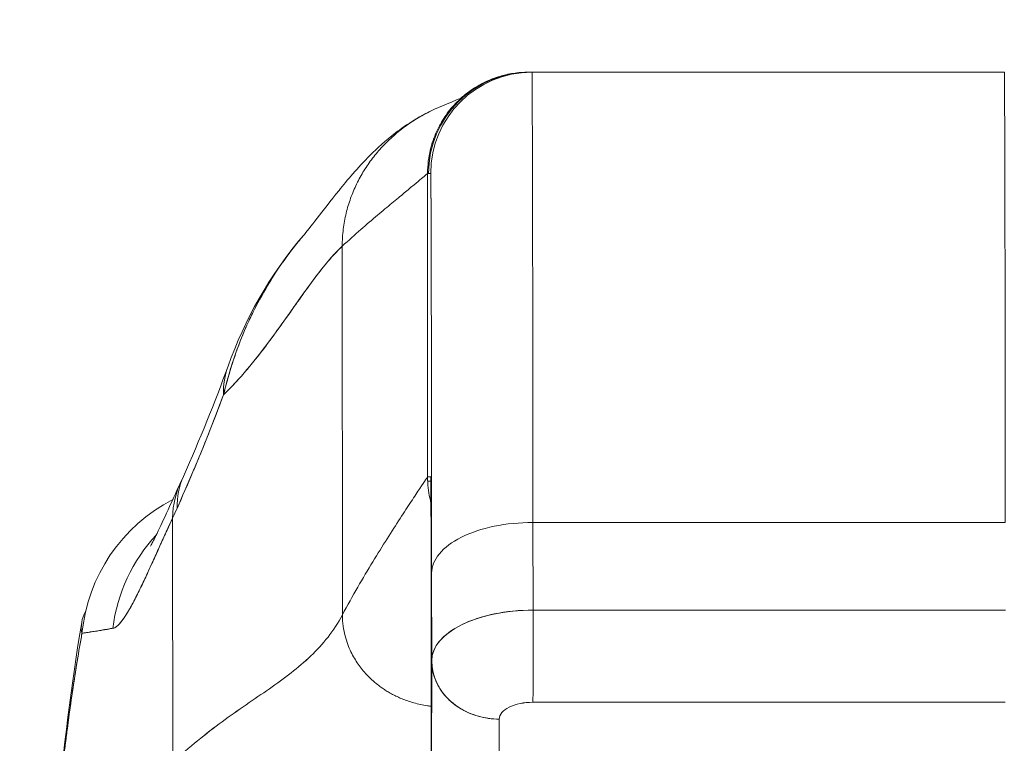
# Model space of a CAD drawing. Units: inches. Extents: x 8 to 265, y 5 to 156.
# Drawn here: x 78 to 80, y 50 to 51 of the extents above; entities that cross this region are included whole.
import ezdxf

# ---------------------------------------------------------------- set-up
doc = ezdxf.new("R2010")
doc.units = ezdxf.units.IN
doc.header["$LTSCALE"] = 16
doc.header["$MEASUREMENT"] = 0
doc.layers.add('Dimension (ANSI)', color=7, linetype='Continuous', lineweight=5)
doc.layers.add('Visible (ANSI)', color=7, linetype='Continuous', lineweight=5)
doc.styles.add('TAHOMA', font='tahoma.ttf')
doc.dimstyles.new('Default (ANSI)', dxfattribs={"dimscale": 16, "dimtxt": 0.07, "dimasz": 0.098425, "dimexe": 0.125, "dimexo": 0.0625, "dimgap": 0.031496, "dimtad": 0, "dimtih": 1, "dimtoh": 1, "dimrnd": 1e-08, "dimzin": 0, "dimdsep": 46, "dimtxsty": 'TAHOMA', "dimcen": 0.09, "dimdle": 0.393701, "dimclrd": 256, "dimclre": 256, "dimclrt": 256, "dimadec": 0, "dimazin": 0, "dimtfac": 1, "dimtofl": 0, "dimtmove": 0, "dimatfit": 3, "dimfxl": 1, "dimtolj": 1, "dimtzin": 0, "dimlwd": -1, "dimlwe": -1, "dimarcsym": 0})

# ---------------------------------------------------------------- blocks, each defined once
blk = doc.blocks.new('*D36')
at = {"layer": 'Defpoints', "color": 0, "transparency": 16777216}
for p in [(77.2143, 51.5366), (76.7163, 48.345), (77.2143, 48.345)]:
    blk.add_point(p, dxfattribs=at)
at = {"layer": 'Dimension (ANSI)', "transparency": 16777216}
for p, q in [((76.7163, 49.345), (76.7163, 53.5366)), ((77.2143, 49.345), (77.2143, 53.5366)), ((75.1415, 51.5366), (73.5667, 51.5366)), ((78.7891, 51.5366), (80.3639, 51.5366))]:
    blk.add_line(p, q, dxfattribs=at)
for points in [[(75.1415, 51.7991), (75.1415, 51.2742), (76.7163, 51.5366)], [(78.7891, 51.7991), (78.7891, 51.2742), (77.2143, 51.5366)]]:
    blk.add_solid(points, dxfattribs=at)
at = {"layer": 'Dimension (ANSI)', "transparency": 16777216, "insert": (82.3, 51.5366), "char_height": 1.12, "attachment_point": 5, "style": 'TAHOMA'}
blk.add_mtext('\\A1;0.50', dxfattribs=at)

msp = doc.modelspace()

# ---------------------------------------------------------------- linework, layer by layer
at = {"layer": 'Visible (ANSI)'}
for p, q in [((79.06671, 50.73439), (79.0667, 50.73439)), ((79.0667, 50.73439), (79.06671, 50.73439)), ((79.07046, 50.73445), (79.06678, 50.73445)), ((79.06796, 50.73445), (79.07046, 50.73445)), ((79.62165, 50.73445), (79.07046, 50.73445)), ((79.07046, 50.73445), (79.62165, 50.73445)), ((78.99061, 50.70337), (78.99061, 50.70337)), ((78.99061, 50.70337), (78.99061, 50.70337)), ((78.94867, 50.26201), (78.94867, 50.61634)), ((78.94867, 50.61634), (78.95235, 50.61634)), ((78.94867, 50.61634), (78.94867, 50.26201)), ((78.95235, 50.61634), (78.94985, 50.61634)), ((78.86463, 50.60127), (78.86462, 50.60127)), ((78.84929, 50.10102), (78.84905, 50.53128)), ((78.84905, 50.53128), (78.84929, 50.10102)), ((78.95235, 50.26201), (78.94867, 50.26201)), ((78.95245, 50.25719), (78.94876, 50.25719)), ((78.65152, 49.92875), (78.65116, 50.21401)), ((78.65116, 50.21401), (78.65152, 49.92875)), ((79.6228, 50.20884), (79.07162, 50.20884)), ((79.07162, 50.20884), (79.6228, 50.20884)), ((79.0717, 50.10655), (79.07162, 50.20884)), ((79.07162, 50.20884), (79.0717, 50.10655)), ((78.62122, 50.14842), (78.6212, 50.14841)), ((78.95338, 50.14978), (78.95346, 50.04783)), ((78.95346, 50.04783), (78.95338, 50.14978)), ((78.59613, 50.13922), (78.59613, 50.13921)), ((79.0717, 50.10655), (79.62288, 50.10655)), ((79.62288, 50.10655), (79.0717, 50.10655)), ((79.00941, 50.09768), (79.0094, 50.09768)), ((79.01652, 50.09971), (79.01651, 50.09971)), ((78.95307, 49.87033), (78.95346, 50.04705)), ((78.95346, 50.04705), (78.95307, 49.87033)), ((79.04432, 49.99346), (79.04432, 49.99346)), ((79.07166, 49.99899), (79.62284, 49.99899)), ((79.62284, 49.99899), (79.07166, 49.99899)), ((78.95307, 49.87033), (78.95299, 49.97262)), ((79.03186, 49.80214), (79.03225, 49.97931)), ((79.03225, 49.97931), (79.03186, 49.80214))]:
    msp.add_line(p, q, dxfattribs=at)
for centre, major_axis, ratio, start_param, end_param in [((79.06796, 50.61634), (0, 0.11811), 0.9999992, 0, 1.5707963), ((79.07046, 50.61634), (0, 0.11811), 0.9999992, 0, 1.5707963), ((79.07046, 50.61634), (0, 0.11811), 0.9999992, 0.0000029, 1.5707963), ((79.07046, 49.68323), (0, 1.05122), 0.0012735, 5.235988, 6.2831857), ((79.07046, 49.68323), (0, 1.05122), 0.0012735, 5.2359878, 6.2831853), ((79.62165, 49.68323), (0, 1.05122), 0.0012735, 5.235988, 6.2831857), ((78.95235, 49.68323), (0, 0.93311), 0.0012735, 5.2359878, 6.2831853), ((78.90087, 50.32422), (-0.18509, 0.06702), 0.6659985, 6.0967534, 6.099703), ((78.90087, 50.32422), (-0.18509, 0.06702), 0.6659983, 6.0967533, 6.0997027), ((78.90087, 50.32422), (-0.18509, 0.06702), 0.6659985, 6.2831451, 6.5389214), ((78.90087, 50.32422), (-0.18509, 0.06702), 0.6659983, 6.2831448, 6.5389211), ((78.84372, 50.18288), (-0.17998, 0.07972), 0.6555453, 6.0076826, 6.0077637), ((78.83838, 50.17112), (-0.17836, 0.08329), 0.6832725, 6.0152684, 6.0153214), ((78.83838, 50.17112), (-0.17836, 0.08329), 0.6832727, 6.2492519, 6.5879231), ((78.84372, 50.18288), (-0.17998, 0.07972), 0.6555452, 0.0000238, 0.2914868), ((78.74093, 50.06034), (0, 0.19685), 0.9981325, 0.4738837, 1.4734289), ((78.6197, 50.52837), (0.07077, 0.42284), 0.2750708, 3.9213564, 3.9604642), ((79.07149, 50.14978), (-0.11811, -0.00009), 0.4999996, 4.7109184, 6.2817157), ((79.07149, 50.14978), (-0.11811, -0.00009), 0.4999996, 4.7109184, 6.2817148), ((78.77522, 50.06034), (0, 0.19685), 0.9929995, 0.8210166, 1.4438502), ((78.77522, 50.06034), (0, -0.19685), 0.9929996, 3.9625982, 4.5854308), ((79.07159, 50.04748), (-0.11814, -0.00008), 0.5000244, 4.7111469, 6.2815198), ((79.07157, 50.0475), (-0.11811, -0.00009), 0.4999996, 4.7109184, 6.2817148), ((79.07161, 50.06718), (0, -0.07874), 0.0012722, 0.5235536, 2.0944237), ((79.07161, 50.06718), (0, 0.07874), 0.0012735, 3.6651913, 5.2359877), ((79.33929, 50.09964), (0.63975, -0.00007), 0.0000782, 2.0996157, 2.0996217), ((79.0322, 50.0475), (-0.07874, 0.00017), 0.8660247, 0.0025471, 1.5733434), ((79.07046, 49.68322), (0, 0.46068), 0.0012734, 5.4675693, 5.4675868)]:
    msp.add_ellipse(centre, major_axis=major_axis, ratio=ratio, start_param=start_param, end_param=end_param, dxfattribs=at)
for points, knots in [([(79.06678, 50.73445), (79.06036, 50.73445), (79.05434, 50.73394), (79.04869, 50.73306), (79.04304, 50.73219), (79.03778, 50.73095), (79.03288, 50.72948), (79.02798, 50.72801), (79.02345, 50.72632), (79.01924, 50.72447), (79.01503, 50.72261), (79.01114, 50.72061), (79.00753, 50.71851), (79.00392, 50.71642), (79.00058, 50.71424), (78.99748, 50.71199), (78.99438, 50.70974), (78.99151, 50.70743), (78.98882, 50.70507), (78.98614, 50.70271), (78.98365, 50.70031), (78.9813, 50.69785), (78.97896, 50.6954), (78.97677, 50.69289), (78.9747, 50.69031), (78.97263, 50.68774), (78.97069, 50.6851), (78.96885, 50.68238), (78.96701, 50.67965), (78.96528, 50.67683), (78.96364, 50.6739), (78.962, 50.67097), (78.96046, 50.66791), (78.95902, 50.66471), (78.95758, 50.6615), (78.95624, 50.65814), (78.95503, 50.65458), (78.95381, 50.65103), (78.95272, 50.64728), (78.95179, 50.64329), (78.95085, 50.63931), (78.95007, 50.6351), (78.94953, 50.63062), (78.94898, 50.62613), (78.94867, 50.62139), (78.94867, 50.61634)], [0, 0, 0, 0, 0.0666667, 0.0666667, 0.0666667, 0.1333333, 0.1333333, 0.1333333, 0.2, 0.2, 0.2, 0.2666667, 0.2666667, 0.2666667, 0.3333333, 0.3333333, 0.3333333, 0.4, 0.4, 0.4, 0.4666667, 0.4666667, 0.4666667, 0.5333333, 0.5333333, 0.5333333, 0.6, 0.6, 0.6, 0.6666667, 0.6666667, 0.6666667, 0.7333333, 0.7333333, 0.7333333, 0.8, 0.8, 0.8, 0.8666667, 0.8666667, 0.8666667, 0.9333333, 0.9333333, 0.9333333, 1, 1, 1, 1]), ([(78.9873, 50.70374), (78.9873, 50.70374), (78.98735, 50.70379), (78.98804, 50.70441), (78.9884, 50.70476), (78.99139, 50.70728), (78.9925, 50.70821), (78.99514, 50.71027), (78.99626, 50.71111), (78.99884, 50.71298), (79.0003, 50.71399), (79.005, 50.71708), (79.00859, 50.71921), (79.01963, 50.72496), (79.02769, 50.72812), (79.0459, 50.73306), (79.05638, 50.73445), (79.06678, 50.73445)], [2.32480999, 2.32480999, 2.32480999, 2.32480999, 2.41537398, 2.41537398, 2.49966762, 2.49966762, 2.52995403, 2.52995403, 2.54622109, 2.54622109, 2.56247367, 2.56247367, 2.59514196, 2.59514196, 2.66033297, 2.66033297, 2.73964219, 2.73964219, 2.73964219, 2.73964219]), ([(78.96156, 50.69331), (78.98945, 50.70534), (78.98623, 50.70327), (78.98737, 50.70392), (78.98764, 50.70409), (78.98779, 50.70419)], [0, 0, 0, 0, 1.3008789, 1.3008789, 1.6151509, 1.6151509, 1.6151509, 1.6151509]), ([(78.988, 50.70433), (78.988, 50.70433), (78.98799, 50.70432), (78.98796, 50.7043), (78.98792, 50.70427), (78.98789, 50.70425)], [1.87828684, 1.87828684, 1.87828684, 1.87828684, 1.93885415, 1.93885415, 1.99916663, 1.99916663, 1.99916663, 1.99916663]), ([(78.80342, 50.54338), (78.81074, 50.55197), (78.82561, 50.57191), (78.85512, 50.60861), (78.86626, 50.62215), (78.88986, 50.64568), (78.89929, 50.65441), (78.91766, 50.66846), (78.92477, 50.67346), (78.94125, 50.68354), (78.95083, 50.68868), (78.96156, 50.69331)], [0, 0, 0, 0, 0.7559628, 0.7559628, 1.1318491, 1.1318491, 1.32822, 1.32822, 1.4313684, 1.4313684, 1.5382093, 1.5382093, 1.5382093, 1.5382093]), ([(78.84905, 50.53128), (78.84904, 50.53813), (78.84988, 50.55136), (78.85331, 50.56998), (78.85861, 50.58753), (78.86561, 50.60405), (78.87418, 50.61958), (78.88425, 50.63415), (78.8958, 50.64777), (78.90883, 50.66042), (78.92338, 50.67203), (78.93948, 50.68252), (78.95258, 50.68934), (78.96019, 50.69272), (78.96156, 50.69331)], [0, 0, 0, 0, 0.06666667, 0.13333333, 0.2, 0.26666667, 0.33333333, 0.4, 0.46666667, 0.53333333, 0.6, 0.66666667, 0.73333333, 0.74779664, 0.74779664, 0.74779664, 0.74779664]), ([(78.96156, 50.69331), (78.96019, 50.69272), (78.95883, 50.69212), (78.95749, 50.6915), (78.9513, 50.68867), (78.94539, 50.6856), (78.93975, 50.68231), (78.93411, 50.67903), (78.92874, 50.67553), (78.92364, 50.67185), (78.91853, 50.66816), (78.91368, 50.66429), (78.90909, 50.66025), (78.90449, 50.65621), (78.90015, 50.65199), (78.89605, 50.64761), (78.89195, 50.64323), (78.8881, 50.63869), (78.8845, 50.634), (78.8809, 50.6293), (78.87754, 50.62444), (78.87443, 50.61942), (78.87132, 50.6144), (78.86846, 50.60923), (78.86587, 50.60389), (78.86327, 50.59854), (78.86094, 50.59304), (78.85889, 50.58736), (78.85684, 50.58168), (78.85508, 50.57583), (78.85362, 50.5698), (78.85217, 50.56377), (78.85102, 50.55757), (78.85024, 50.55116), (78.84946, 50.54475), (78.84904, 50.53813), (78.84905, 50.53128)], [0.25220336, 0.25220336, 0.25220336, 0.25220336, 0.26666667, 0.26666667, 0.26666667, 0.33333333, 0.33333333, 0.33333333, 0.4, 0.4, 0.4, 0.46666667, 0.46666667, 0.46666667, 0.53333333, 0.53333333, 0.53333333, 0.6, 0.6, 0.6, 0.66666667, 0.66666667, 0.66666667, 0.73333333, 0.73333333, 0.73333333, 0.8, 0.8, 0.8, 0.86666667, 0.86666667, 0.86666667, 0.93333333, 0.93333333, 0.93333333, 1, 1, 1, 1]), ([(78.94867, 50.61634), (78.94862, 50.61634), (78.94797, 50.61578), (78.94675, 50.61473), (78.94554, 50.61368), (78.94375, 50.61214), (78.94143, 50.61016), (78.93911, 50.60819), (78.93626, 50.60578), (78.9329, 50.60298), (78.92955, 50.60018), (78.92569, 50.59698), (78.92137, 50.59341), (78.91704, 50.58983), (78.91225, 50.58588), (78.90701, 50.58154), (78.90178, 50.57721), (78.89612, 50.57249), (78.89005, 50.56737), (78.88398, 50.56224), (78.8775, 50.55671), (78.87066, 50.55071), (78.86381, 50.54472), (78.8566, 50.53827), (78.84905, 50.53128)], [0, 0, 0, 0, 0.125, 0.125, 0.125, 0.25, 0.25, 0.25, 0.375, 0.375, 0.375, 0.5, 0.5, 0.5, 0.625, 0.625, 0.625, 0.75, 0.75, 0.75, 0.875, 0.875, 0.875, 1, 1, 1, 1]), ([(78.84905, 50.53128), (78.8566, 50.53827), (78.86381, 50.54472), (78.87066, 50.55071), (78.8775, 50.55671), (78.88398, 50.56224), (78.89005, 50.56737), (78.89612, 50.57249), (78.90178, 50.57721), (78.90701, 50.58154), (78.91225, 50.58588), (78.91704, 50.58983), (78.92137, 50.59341), (78.92569, 50.59698), (78.92955, 50.60018), (78.9329, 50.60298), (78.93626, 50.60578), (78.93911, 50.60819), (78.94143, 50.61016), (78.94375, 50.61214), (78.94554, 50.61368), (78.94675, 50.61473), (78.94797, 50.61578), (78.94862, 50.61634), (78.94867, 50.61634)], [0, 0, 0, 0, 0.125, 0.125, 0.125, 0.25, 0.25, 0.25, 0.375, 0.375, 0.375, 0.5, 0.5, 0.5, 0.625, 0.625, 0.625, 0.75, 0.75, 0.75, 0.875, 0.875, 0.875, 1, 1, 1, 1]), ([(78.95235, 50.61634), (78.95242, 50.61631), (78.95249, 50.61164), (78.95256, 50.60225), (78.95263, 50.59285), (78.9527, 50.57873), (78.95276, 50.56013), (78.95283, 50.54154), (78.95289, 50.51847), (78.95295, 50.49131), (78.95301, 50.46414), (78.95307, 50.43288), (78.95312, 50.39786), (78.95317, 50.36284), (78.95322, 50.32406), (78.95327, 50.28259), (78.95331, 50.24113), (78.95335, 50.19698), (78.95338, 50.14978)], [0, 0, 0, 0, 0.1666667, 0.1666667, 0.1666667, 0.3333333, 0.3333333, 0.3333333, 0.5, 0.5, 0.5, 0.6666667, 0.6666667, 0.6666667, 0.8333333, 0.8333333, 0.8333333, 1, 1, 1, 1]), ([(78.80343, 50.54339), (78.79939, 50.53866), (78.79543, 50.53379), (78.79153, 50.52877), (78.79023, 50.52708), (78.78893, 50.52539), (78.78764, 50.52367), (78.77885, 50.51199), (78.77046, 50.49955), (78.76268, 50.48661), (78.75521, 50.47419), (78.7483, 50.4613), (78.74207, 50.44816), (78.74138, 50.44671), (78.7407, 50.44525), (78.74002, 50.44379), (78.73324, 50.4291), (78.72727, 50.4141), (78.72212, 50.39877), (78.71762, 50.38541), (78.71374, 50.37179), (78.7105, 50.35788)], [0.63200387, 0.63200387, 0.63200387, 0.63200387, 0.66666667, 0.66666667, 0.66666667, 0.67827272, 0.67827272, 0.67827272, 0.75741171, 0.75741171, 0.75741171, 0.83333333, 0.83333333, 0.83333333, 0.84172939, 0.84172939, 0.84172939, 0.9263034, 0.9263034, 0.9263034, 1, 1, 1, 1]), ([(78.7105, 50.35788), (78.71312, 50.36851), (78.71609, 50.37933), (78.71948, 50.39015), (78.72297, 50.40128), (78.7269, 50.41242), (78.73129, 50.4234), (78.73466, 50.43185), (78.73831, 50.44022), (78.7422, 50.44843), (78.74226, 50.44857), (78.74233, 50.4487), (78.74239, 50.44884), (78.74367, 50.45153), (78.74497, 50.4542), (78.7463, 50.45685), (78.75194, 50.46812), (78.75803, 50.47909), (78.76451, 50.48965), (78.77116, 50.50051), (78.7782, 50.51093), (78.78554, 50.52086), (78.7876, 50.52365), (78.78969, 50.52639), (78.79179, 50.5291), (78.7956, 50.53399), (78.79948, 50.53875), (78.80342, 50.54338)], [0, 0, 0, 0, 0.05908858, 0.05908858, 0.05908858, 0.11988343, 0.11988343, 0.11988343, 0.16666667, 0.16666667, 0.16666667, 0.16744299, 0.16744299, 0.16744299, 0.18274934, 0.18274934, 0.18274934, 0.24776147, 0.24776147, 0.24776147, 0.31458683, 0.31458683, 0.31458683, 0.33333333, 0.33333333, 0.33333333, 0.36723234, 0.36723234, 0.36723234, 0.36723234]), ([(78.7105, 50.35788), (78.71067, 50.35803), (78.71083, 50.35819), (78.71099, 50.35834), (78.72029, 50.36726), (78.72926, 50.37703), (78.73793, 50.3873), (78.7466, 50.39757), (78.75497, 50.40832), (78.76307, 50.41919), (78.77117, 50.43005), (78.779, 50.44102), (78.78659, 50.45174), (78.79417, 50.46245), (78.80151, 50.4729), (78.80864, 50.48272), (78.81577, 50.49254), (78.82268, 50.50173), (78.8294, 50.50994), (78.83613, 50.51815), (78.84267, 50.52538), (78.84905, 50.53128)], [0, 0, 0, 0, 0.0028919, 0.0028919, 0.0028919, 0.1690766, 0.1690766, 0.1690766, 0.3352613, 0.3352613, 0.3352613, 0.501446, 0.501446, 0.501446, 0.6676306, 0.6676306, 0.6676306, 0.8338153, 0.8338153, 0.8338153, 1, 1, 1, 1]), ([(78.84905, 50.53128), (78.84425, 50.52684), (78.83936, 50.52165), (78.83437, 50.51586), (78.82938, 50.51007), (78.82429, 50.50367), (78.81908, 50.49682), (78.81388, 50.48996), (78.80856, 50.48266), (78.80311, 50.47504), (78.79767, 50.46743), (78.7921, 50.45952), (78.78639, 50.45146), (78.78068, 50.4434), (78.77483, 50.43519), (78.76884, 50.42699), (78.76284, 50.4188), (78.7567, 50.41061), (78.75039, 50.4026), (78.74408, 50.39459), (78.73761, 50.38675), (78.73097, 50.37924), (78.72432, 50.37173), (78.71751, 50.36456), (78.7105, 50.35788)], [0, 0, 0, 0, 0.125, 0.125, 0.125, 0.25, 0.25, 0.25, 0.375, 0.375, 0.375, 0.5, 0.5, 0.5, 0.625, 0.625, 0.625, 0.75, 0.75, 0.75, 0.875, 0.875, 0.875, 1, 1, 1, 1]), ([(78.65631, 50.22533), (78.66247, 50.23918), (78.66863, 50.25333), (78.67475, 50.26775), (78.67709, 50.27328), (78.67943, 50.27885), (78.68176, 50.28446), (78.68189, 50.28479), (78.68203, 50.28512), (78.68217, 50.28545), (78.68577, 50.29416), (78.68935, 50.30296), (78.6929, 50.31189), (78.69887, 50.32693), (78.70474, 50.34232), (78.7105, 50.35788)], [0, 0, 0, 0, 0.3333333, 0.3333333, 0.3333333, 0.461137, 0.461137, 0.461137, 0.4686966, 0.4686966, 0.4686966, 0.6666667, 0.6666667, 0.6666667, 1, 1, 1, 1]), ([(78.7105, 50.35788), (78.70451, 50.34159), (78.69828, 50.32536), (78.6918, 50.30914), (78.68554, 50.29346), (78.67904, 50.27778), (78.67231, 50.26204), (78.66711, 50.24986), (78.66177, 50.23764), (78.65631, 50.22533)], [0, 0, 0, 0, 0.368344, 0.368344, 0.368344, 0.7245572, 0.7245572, 0.7245572, 1, 1, 1, 1]), ([(78.84929, 50.10102), (78.8552, 50.11218), (78.86118, 50.12292), (78.86711, 50.13323), (78.87305, 50.14355), (78.87895, 50.15345), (78.8847, 50.16289), (78.89045, 50.17233), (78.89606, 50.18131), (78.90141, 50.18976), (78.90675, 50.19821), (78.91185, 50.20612), (78.91657, 50.21341), (78.92129, 50.2207), (78.92565, 50.22736), (78.92953, 50.23326), (78.93342, 50.23917), (78.93682, 50.24432), (78.93964, 50.24857), (78.94247, 50.25283), (78.9447, 50.25618), (78.94624, 50.25848), (78.94778, 50.26077), (78.94863, 50.26201), (78.94867, 50.26201)], [0, 0, 0, 0, 0.125, 0.125, 0.125, 0.25, 0.25, 0.25, 0.375, 0.375, 0.375, 0.5, 0.5, 0.5, 0.625, 0.625, 0.625, 0.75, 0.75, 0.75, 0.875, 0.875, 0.875, 1, 1, 1, 1]), ([(78.94867, 50.26201), (78.94863, 50.26201), (78.94778, 50.26077), (78.94624, 50.25848), (78.9447, 50.25618), (78.94247, 50.25283), (78.93964, 50.24857), (78.93682, 50.24432), (78.93342, 50.23917), (78.92953, 50.23326), (78.92565, 50.22736), (78.92129, 50.2207), (78.91657, 50.21341), (78.91185, 50.20612), (78.90675, 50.19821), (78.90141, 50.18976), (78.89606, 50.18131), (78.89045, 50.17233), (78.8847, 50.16289), (78.87895, 50.15345), (78.87305, 50.14355), (78.86711, 50.13323), (78.86118, 50.12292), (78.8552, 50.11218), (78.84929, 50.10102)], [0, 0, 0, 0, 0.125, 0.125, 0.125, 0.25, 0.25, 0.25, 0.375, 0.375, 0.375, 0.5, 0.5, 0.5, 0.625, 0.625, 0.625, 0.75, 0.75, 0.75, 0.875, 0.875, 0.875, 1, 1, 1, 1]), ([(78.94867, 50.26201), (78.94867, 50.25755), (78.94891, 50.25331), (78.94935, 50.24926), (78.94979, 50.24521), (78.95043, 50.24135), (78.9512, 50.23767), (78.95163, 50.23567), (78.95209, 50.23373), (78.95259, 50.23183)], [0, 0, 0, 0, 0.0625, 0.0625, 0.0625, 0.125, 0.125, 0.125, 0.15878085, 0.15878085, 0.15878085, 0.15878085]), ([(78.95299, 49.97262), (78.95297, 50.00183), (78.95295, 50.02917), (78.95292, 50.0549), (78.95289, 50.08062), (78.95286, 50.10472), (78.95283, 50.12647), (78.9528, 50.14823), (78.95276, 50.16763), (78.95272, 50.18449), (78.95269, 50.20135), (78.95265, 50.21566), (78.95261, 50.2272), (78.95257, 50.23874), (78.95252, 50.24749), (78.95248, 50.25331), (78.95244, 50.25913), (78.9524, 50.26201), (78.95235, 50.26201)], [0, 0, 0, 0, 0.1666667, 0.1666667, 0.1666667, 0.3333333, 0.3333333, 0.3333333, 0.5, 0.5, 0.5, 0.6666667, 0.6666667, 0.6666667, 0.8333333, 0.8333333, 0.8333333, 1, 1, 1, 1]), ([(78.62531, 50.18109), (78.62531, 50.18109), (78.62592, 50.18214), (78.62828, 50.18662), (78.63042, 50.19086), (78.63652, 50.2035), (78.64092, 50.21299), (78.65014, 50.23305), (78.65486, 50.24338), (78.66002, 50.25442)], [0.59252433, 0.59252433, 0.59252433, 0.59252433, 0.66466907, 0.66466907, 0.76687089, 0.76687089, 0.90887387, 0.90887387, 1.03108135, 1.03108135, 1.03108135, 1.03108135]), ([(78.65116, 50.21401), (78.6489, 50.20914), (78.64674, 50.20442), (78.64464, 50.19984), (78.6421, 50.19427), (78.63966, 50.18891), (78.63732, 50.18376), (78.63478, 50.17815), (78.63236, 50.1728), (78.63003, 50.16769), (78.6286, 50.16455), (78.62721, 50.16149), (78.62586, 50.15853), (78.62476, 50.15613), (78.62368, 50.15379), (78.62263, 50.15151), (78.61996, 50.14573), (78.61744, 50.14034), (78.61504, 50.13533), (78.61229, 50.12959), (78.6097, 50.12434), (78.60726, 50.1196), (78.60713, 50.11936), (78.60701, 50.11912), (78.60689, 50.11889), (78.60422, 50.11373), (78.60171, 50.10917), (78.59936, 50.1052), (78.59685, 50.10096), (78.59451, 50.09741), (78.59233, 50.09452), (78.59205, 50.09416), (78.59178, 50.09381), (78.59151, 50.09347), (78.58875, 50.08997), (78.58624, 50.08759), (78.58397, 50.0863), (78.58305, 50.08578), (78.58217, 50.08544), (78.58133, 50.08527)], [0, 0, 0, 0, 0.0573554, 0.0573554, 0.0573554, 0.1272073, 0.1272073, 0.1272073, 0.2032068, 0.2032068, 0.2032068, 0.25, 0.25, 0.25, 0.2879871, 0.2879871, 0.2879871, 0.3842423, 0.3842423, 0.3842423, 0.4944722, 0.4944722, 0.4944722, 0.5, 0.5, 0.5, 0.6209823, 0.6209823, 0.6209823, 0.75, 0.75, 0.75, 0.7662624, 0.7662624, 0.7662624, 0.9326723, 0.9326723, 0.9326723, 1, 1, 1, 1]), ([(78.58133, 50.08527), (78.5828, 50.08537), (78.58441, 50.08624), (78.58615, 50.08771), (78.58706, 50.08848), (78.588, 50.08942), (78.58899, 50.0905), (78.59035, 50.092), (78.59179, 50.09377), (78.59331, 50.09587), (78.59496, 50.09815), (78.59672, 50.10083), (78.5986, 50.10394), (78.60113, 50.10812), (78.60389, 50.11309), (78.60697, 50.11903), (78.60828, 50.12158), (78.60966, 50.1243), (78.6111, 50.12721), (78.61411, 50.13328), (78.61739, 50.14017), (78.62105, 50.14804), (78.62231, 50.15076), (78.62361, 50.1536), (78.62496, 50.15656), (78.62595, 50.15871), (78.62696, 50.16093), (78.62799, 50.16321), (78.63042, 50.16858), (78.633, 50.17432), (78.63573, 50.18039), (78.63749, 50.18429), (78.63932, 50.18833), (78.64121, 50.19248), (78.64434, 50.19935), (78.64765, 50.20655), (78.65116, 50.21401)], [0, 0, 0, 0, 0.1312703, 0.1312703, 0.1312703, 0.2, 0.2, 0.2, 0.2957061, 0.2957061, 0.2957061, 0.4, 0.4, 0.4, 0.5399524, 0.5399524, 0.5399524, 0.6, 0.6, 0.6, 0.7253034, 0.7253034, 0.7253034, 0.768562, 0.768562, 0.768562, 0.8, 0.8, 0.8, 0.873831, 0.873831, 0.873831, 0.9213655, 0.9213655, 0.9213655, 1, 1, 1, 1]), ([(78.54956, 50.10496), (78.54721, 50.10074), (78.54575, 50.09643), (78.54505, 50.09228), (78.54428, 50.08769), (78.54445, 50.0833), (78.54537, 50.07948)], [0.89731629, 0.89731629, 0.89731629, 0.89731629, 0.94610633, 0.94610633, 0.94610633, 1, 1, 1, 1]), ([(78.84929, 50.10102), (78.84431, 50.0916), (78.83867, 50.08304), (78.83247, 50.07511), (78.82627, 50.06718), (78.81951, 50.05989), (78.81229, 50.053), (78.80506, 50.04611), (78.79737, 50.03962), (78.7893, 50.03332), (78.78123, 50.02703), (78.77278, 50.02091), (78.76405, 50.01478), (78.75532, 50.00865), (78.7463, 50.0025), (78.73709, 49.99614), (78.72789, 49.98977), (78.71849, 49.9832), (78.70899, 49.97624), (78.69949, 49.96929), (78.68989, 49.96195), (78.68028, 49.95408), (78.67067, 49.94621), (78.66105, 49.93781), (78.65152, 49.92875)], [0, 0, 0, 0, 0.1250001, 0.1250001, 0.1250001, 0.2500002, 0.2500002, 0.2500002, 0.3750002, 0.3750002, 0.3750002, 0.5000003, 0.5000003, 0.5000003, 0.6250004, 0.6250004, 0.6250004, 0.7500005, 0.7500005, 0.7500005, 0.8750005, 0.8750005, 0.8750005, 1, 1, 1, 1]), ([(78.65152, 49.92875), (78.66105, 49.93781), (78.67066, 49.94621), (78.68027, 49.95407), (78.68988, 49.96194), (78.69948, 49.96928), (78.70898, 49.97624), (78.71848, 49.98319), (78.72788, 49.98977), (78.73709, 49.99613), (78.7463, 50.00249), (78.75531, 50.00865), (78.76404, 50.01478), (78.77277, 50.02091), (78.78122, 50.02702), (78.78929, 50.03332), (78.79736, 50.03962), (78.80506, 50.0461), (78.81229, 50.05299), (78.81951, 50.05988), (78.82627, 50.06718), (78.83247, 50.07511), (78.83867, 50.08304), (78.84431, 50.0916), (78.84929, 50.10102)], [0, 0, 0, 0, 0.1249612, 0.1249612, 0.1249612, 0.2499668, 0.2499668, 0.2499668, 0.3749723, 0.3749723, 0.3749723, 0.4999779, 0.4999779, 0.4999779, 0.6249834, 0.6249834, 0.6249834, 0.7499889, 0.7499889, 0.7499889, 0.8749945, 0.8749945, 0.8749945, 1, 1, 1, 1]), ([(78.95298, 49.99426), (78.95153, 49.99442), (78.94715, 49.99499), (78.94021, 49.99626), (78.93249, 49.9982), (78.92542, 50.00042), (78.91895, 50.00287), (78.91303, 50.00549), (78.90763, 50.00822), (78.9027, 50.01101), (78.89818, 50.01385), (78.89405, 50.0167), (78.88898, 50.02053), (78.88338, 50.02531), (78.87755, 50.03112), (78.87234, 50.03707), (78.86762, 50.04335), (78.86324, 50.05014), (78.85918, 50.05771), (78.85546, 50.06628), (78.85231, 50.07615), (78.84995, 50.08757), (78.8493, 50.09633), (78.84929, 50.10102)], [0.0474544, 0.0474544, 0.0474544, 0.0474544, 0.0625, 0.09375, 0.125, 0.15625, 0.1875, 0.21875, 0.25, 0.28125, 0.3125, 0.34375, 0.375, 0.4375, 0.5, 0.5625, 0.625, 0.6875, 0.75, 0.8125, 0.875, 0.9375, 1, 1, 1, 1]), ([(78.84929, 50.10102), (78.8493, 50.09633), (78.84963, 50.09195), (78.85018, 50.08786), (78.85074, 50.08376), (78.85152, 50.07995), (78.85244, 50.07641), (78.85336, 50.07286), (78.85441, 50.06957), (78.85556, 50.0665), (78.8567, 50.06342), (78.85794, 50.06056), (78.85924, 50.05787), (78.86053, 50.05518), (78.86188, 50.05266), (78.86329, 50.05027), (78.8647, 50.04788), (78.86616, 50.04561), (78.86768, 50.04344), (78.8692, 50.04126), (78.87077, 50.03916), (78.87242, 50.03712), (78.87408, 50.03509), (78.87581, 50.0331), (78.87765, 50.03114), (78.87949, 50.02919), (78.88143, 50.02725), (78.88353, 50.02533), (78.88562, 50.0234), (78.88786, 50.02149), (78.8903, 50.01958), (78.89152, 50.01862), (78.89278, 50.01766), (78.89411, 50.01671), (78.89543, 50.01575), (78.89681, 50.0148), (78.89825, 50.01385), (78.89969, 50.0129), (78.90119, 50.01196), (78.90277, 50.01102), (78.90434, 50.01008), (78.90599, 50.00915), (78.90771, 50.00823), (78.90943, 50.00731), (78.91123, 50.0064), (78.91312, 50.00551), (78.915, 50.00462), (78.91697, 50.00375), (78.91904, 50.0029), (78.9211, 50.00206), (78.92326, 50.00124), (78.92552, 50.00046), (78.92777, 49.99968), (78.93013, 49.99894), (78.9326, 49.99825), (78.93507, 49.99755), (78.93764, 49.99691), (78.94032, 49.99633), (78.94301, 49.99575), (78.9458, 49.99524), (78.9487, 49.99481), (78.9501, 49.99461), (78.95153, 49.99442), (78.95298, 49.99426)], [0, 0, 0, 0, 0.0625, 0.0625, 0.0625, 0.125, 0.125, 0.125, 0.1875, 0.1875, 0.1875, 0.25, 0.25, 0.25, 0.3125, 0.3125, 0.3125, 0.375, 0.375, 0.375, 0.4375, 0.4375, 0.4375, 0.5, 0.5, 0.5, 0.5625, 0.5625, 0.5625, 0.625, 0.625, 0.625, 0.65625, 0.65625, 0.65625, 0.6875, 0.6875, 0.6875, 0.71875, 0.71875, 0.71875, 0.75, 0.75, 0.75, 0.78125, 0.78125, 0.78125, 0.8125, 0.8125, 0.8125, 0.84375, 0.84375, 0.84375, 0.875, 0.875, 0.875, 0.90625, 0.90625, 0.90625, 0.9375, 0.9375, 0.9375, 0.9525456, 0.9525456, 0.9525456, 0.9525456]), ([(78.47507, 49.22617), (78.48435, 49.45541), (78.49657, 49.67412), (78.52376, 49.94476), (78.53308, 50.02052), (78.54504, 50.09225)], [0, 0, 0, 0, 1.8508918, 1.8508918, 2.6283579, 2.6283579, 2.6283579, 2.6283579]), ([(78.54537, 50.07948), (78.54699, 50.07964), (78.54879, 50.07997), (78.55078, 50.08031), (78.55187, 50.0805), (78.55302, 50.0807), (78.55423, 50.08088), (78.5544, 50.0809), (78.55456, 50.08093), (78.55473, 50.08095), (78.55535, 50.08104), (78.55598, 50.08112), (78.55663, 50.08121), (78.55857, 50.08146), (78.56065, 50.08172), (78.56291, 50.08207), (78.5639, 50.08223), (78.56494, 50.08241), (78.566, 50.08261), (78.56627, 50.08266), (78.56653, 50.08271), (78.5668, 50.08276), (78.56777, 50.08295), (78.56876, 50.08316), (78.56979, 50.08337), (78.57214, 50.08385), (78.57464, 50.08437), (78.57729, 50.08477), (78.57812, 50.0849), (78.57898, 50.08501), (78.57984, 50.08511), (78.58033, 50.08517), (78.58083, 50.08522), (78.58133, 50.08527)], [0, 0, 0, 0, 0.215172, 0.215172, 0.215172, 0.3333333, 0.3333333, 0.3333333, 0.3495111, 0.3495111, 0.3495111, 0.4090379, 0.4090379, 0.4090379, 0.5875122, 0.5875122, 0.5875122, 0.6666667, 0.6666667, 0.6666667, 0.6862189, 0.6862189, 0.6862189, 0.7567925, 0.7567925, 0.7567925, 0.9193704, 0.9193704, 0.9193704, 0.9708363, 0.9708363, 0.9708363, 1, 1, 1, 1]), ([(78.58133, 50.08527), (78.5767, 50.08443), (78.5724, 50.08367), (78.56842, 50.08301), (78.56796, 50.08294), (78.5675, 50.08286), (78.56705, 50.08279), (78.56291, 50.08213), (78.55912, 50.08158), (78.55567, 50.08107), (78.55548, 50.08104), (78.5553, 50.08102), (78.55511, 50.08099), (78.55151, 50.08045), (78.54827, 50.07993), (78.54537, 50.07948)], [0, 0, 0, 0, 0.2987476, 0.2987476, 0.2987476, 0.3333333, 0.3333333, 0.3333333, 0.6496657, 0.6496657, 0.6496657, 0.6666667, 0.6666667, 0.6666667, 1, 1, 1, 1]), ([(78.47507, 49.22617), (78.47713, 49.27698), (78.47929, 49.32578), (78.48155, 49.37256), (78.48381, 49.41934), (78.48618, 49.4641), (78.48864, 49.50685), (78.49111, 49.5496), (78.49368, 49.59034), (78.49634, 49.62911), (78.49901, 49.66789), (78.50178, 49.70469), (78.50465, 49.73958), (78.50751, 49.77446), (78.51048, 49.80744), (78.51355, 49.83856), (78.51662, 49.86969), (78.51979, 49.89897), (78.52306, 49.92649), (78.52633, 49.954), (78.5297, 49.97975), (78.53317, 50.00383), (78.53664, 50.0279), (78.54021, 50.0503), (78.54388, 50.07112), (78.54438, 50.07393), (78.54487, 50.07672), (78.54537, 50.07948)], [0, 0, 0, 0, 0.1229209, 0.1229209, 0.1229209, 0.2458419, 0.2458419, 0.2458419, 0.3687628, 0.3687628, 0.3687628, 0.4916838, 0.4916838, 0.4916838, 0.6146047, 0.6146047, 0.6146047, 0.7375257, 0.7375257, 0.7375257, 0.8604466, 0.8604466, 0.8604466, 0.9833676, 0.9833676, 0.9833676, 1, 1, 1, 1]), ([(78.54537, 50.07948), (78.54155, 50.05839), (78.53784, 50.03563), (78.53423, 50.01108), (78.53062, 49.98653), (78.52712, 49.96021), (78.52372, 49.932), (78.52033, 49.90379), (78.51704, 49.87369), (78.51386, 49.84163), (78.51068, 49.80957), (78.5076, 49.77553), (78.50464, 49.73945), (78.50167, 49.70337), (78.49881, 49.66523), (78.49606, 49.62499), (78.49331, 49.58475), (78.49067, 49.5424), (78.48813, 49.49791), (78.4856, 49.45341), (78.48317, 49.40676), (78.48085, 49.35795), (78.47884, 49.31565), (78.47691, 49.27171), (78.47507, 49.22617)], [0, 0, 0, 0, 0.1271165, 0.1271165, 0.1271165, 0.2542329, 0.2542329, 0.2542329, 0.3813494, 0.3813494, 0.3813494, 0.5084658, 0.5084658, 0.5084658, 0.6355823, 0.6355823, 0.6355823, 0.7626987, 0.7626987, 0.7626987, 0.8898152, 0.8898152, 0.8898152, 1, 1, 1, 1]), ([(79.03225, 49.97931), (79.02399, 49.97931), (79.01574, 49.98044), (79.00789, 49.98265), (79.00005, 49.98486), (78.99261, 49.98814), (78.98594, 49.99234), (78.97926, 49.99654), (78.97336, 50.00165), (78.96851, 50.00743), (78.96366, 50.01321), (78.95987, 50.01964), (78.95732, 50.02643), (78.95477, 50.03322), (78.95346, 50.04036), (78.95346, 50.0475)], [0, 0, 0, 0, 0.2, 0.2, 0.2, 0.4, 0.4, 0.4, 0.6, 0.6, 0.6, 0.8, 0.8, 0.8, 1, 1, 1, 1]), ([(79.03225, 49.97931), (79.03236, 49.98204), (79.03335, 49.98454), (79.03531, 49.98688), (79.03727, 49.98922), (79.04019, 49.9914), (79.04384, 49.99322), (79.04748, 49.99504), (79.05185, 49.9965), (79.05653, 49.99747), (79.06121, 49.99845), (79.06621, 49.99894), (79.07166, 49.99899)], [0, 0, 0, 0, 0.25, 0.25, 0.25, 0.5, 0.5, 0.5, 0.75, 0.75, 0.75, 1, 1, 1, 1]), ([(79.07166, 49.99899), (79.06644, 49.99899), (79.06125, 49.99846), (79.05651, 49.99747), (79.05176, 49.99648), (79.04746, 49.99503), (79.04384, 49.99322), (79.04023, 49.99142), (79.03731, 49.98926), (79.03532, 49.98689), (79.03333, 49.98451), (79.03226, 49.98192), (79.03225, 49.97931)], [0, 0, 0, 0, 0.25, 0.25, 0.25, 0.5, 0.5, 0.5, 0.75, 0.75, 0.75, 1, 1, 1, 1])]:
    msp.add_open_spline(points, degree=3, knots=knots, dxfattribs=at)
for points in [[(79.06678, 50.73445), (79.06678, 50.73445), (79.06677, 50.73445), (79.06676, 50.73444)], [(79.06676, 50.73444), (79.06677, 50.73445), (79.06678, 50.73445), (79.06678, 50.73445)], [(78.98535, 50.70189), (78.98591, 50.70206), (78.98648, 50.70222), (78.98705, 50.70238)], [(78.98705, 50.70238), (78.98648, 50.70222), (78.98591, 50.70206), (78.98535, 50.70189)], [(78.95502, 50.65092), (78.95458, 50.65076), (78.95414, 50.65059), (78.95369, 50.65043)], [(78.95369, 50.65043), (78.95414, 50.65059), (78.95458, 50.65076), (78.95502, 50.65092)], [(78.71578, 50.39125), (78.73543, 50.44551), (78.76405, 50.49721), (78.80348, 50.54346)], [(78.66374, 50.2626), (78.68284, 50.30572), (78.70021, 50.34824), (78.71577, 50.39124)]]:
    msp.add_open_spline(points, degree=3, dxfattribs=at)

# ---------------------------------------------------------------- dimensions: what is measured, and where the dimension line sits
at = {"layer": 'Dimension (ANSI)'}
dim = msp.add_linear_dim(base=(77.21429, 51.53662), p1=(76.71627, 48.34498), p2=(77.21429, 48.34498), dimstyle='Default (ANSI)', override={"dimgap": 0.031496, "dimtih": 0, "dimtoh": 0, "dimdec": 2, "dimtol": 0, "dimlim": 0, "dimtp": 0, "dimtm": 0, "dimtdec": 2, "dimatfit": 1}, dxfattribs=at)
dim.commit()
dim.dimension.update_dxf_attribs({"geometry": '*D36', "text_midpoint": (82.29999, 51.53662), "dimtype": 160})

doc.saveas('drawing.dxf')
